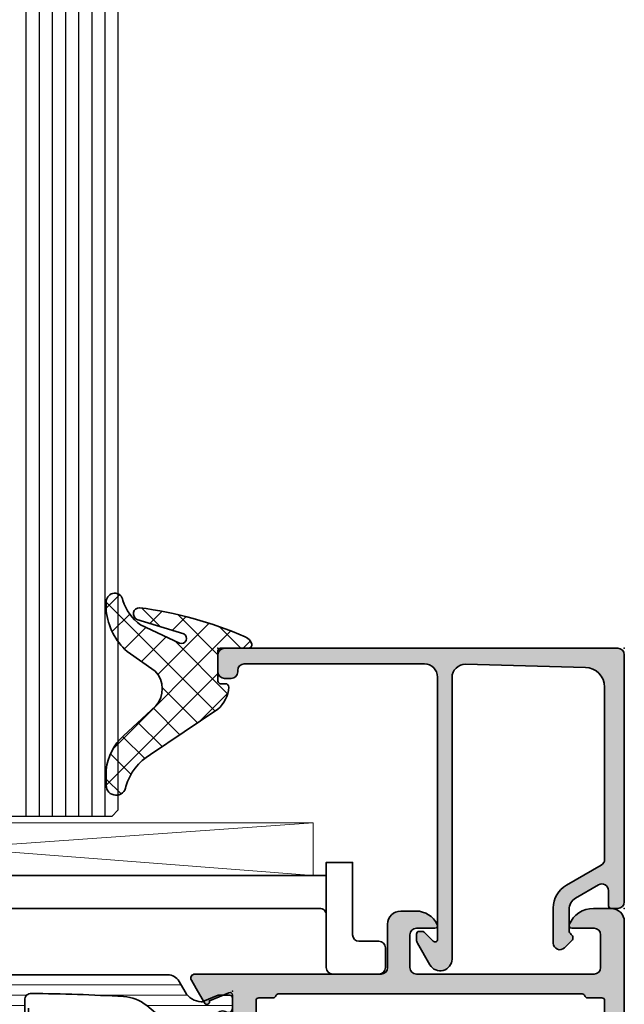
# Model space of a CAD drawing. Extents: x -5166 to -258, y -5110 to 3401.
# Drawn here: x -5120 to -5074, y 329 to 404 of the extents above; entities that cross this region are included whole.
import ezdxf

# ---------------------------------------------------------------- set-up
doc = ezdxf.new("R2010")
doc.units = 0
doc.header["$LTSCALE"] = 5
doc.header["$MEASUREMENT"] = 0
doc.layers.get('0').update_dxf_attribs({"linetype": 'CONTINUOUS'})
for name, color, linetype, lineweight in [('Al_Gaskets', 2, 'CONTINUOUS', 35), ('Al_Hatch', 7, 'CONTINUOUS', 18), ('Al_Insert_points', 6, 'CONTINUOUS', 25), ('Al_Profiles', 2, 'CONTINUOUS', 35), ('Al_Thermal_break', 2, 'CONTINUOUS', 35)]:
    doc.layers.add(name, color=color, linetype=linetype, lineweight=lineweight)
doc.layers.add('Al_Solid_Hatch', color=50, linetype='CONTINUOUS')

# ---------------------------------------------------------------- blocks, each defined once
blk = doc.blocks.new('P-70497block', base_point=(227.4569695579238, 201.7032978222205))
at = {"layer": 'Al_Solid_Hatch'}
h = blk.add_hatch(color=256, dxfattribs=at)
edge = h.paths.add_edge_path(flags=16)
edge.add_arc((229.4569695579238, 186.0021684625714), 0.2000000000000171, 180.0000000000081, 270.00000000000813, ccw=False)
edge.add_line((229.2569695579238, 186.0021684625714), (229.2569695579238, 187.6289633818147))
edge.add_arc((229.0569695579238, 187.6289633818145), 0.1999999999999034, 4.071109992275269e-11, 60.00000000002338)
edge.add_arc((229.2170057602438, 187.9505296671808), 0.1600480947158616, 180.6984731939139, 247.9686714793053, ccw=False)
edge.add_line((229.0569695579238, 187.9485786240849), (229.0569695579238, 199.5289633818145))
edge.add_arc((229.2569695579238, 199.5289633818146), 0.1999999999999886, 120.00000000003001, 180.0000000000163, ccw=False)
edge.add_arc((229.0569695579239, 199.8753735433282), 0.1999999999998638, 299.9999999999736, 359.9999999999674)
edge.add_line((229.2569695579238, 199.8753735433281), (229.2569695579238, 201.0021684625714))
edge.add_arc((229.4569695579238, 201.0021684625714), 0.2000000000000455, 90, 180, ccw=False)
edge.add_line((229.4569695579238, 201.2021684625714), (230.5569695579238, 201.2021684625714))
edge.add_arc((230.5569695579238, 201.4021684625714), 0.1999999999999886, 270, 345.5224878140657)
edge.add_arc((230.9442678925444, 201.3021684625715), 0.1999999999998415, 90.00000000003263, 165.522487814097, ccw=False)
edge.add_line((230.9442678925443, 201.5021684625714), (254.0569695579237, 201.5021684625714))
edge.add_arc((254.0569695579237, 201.3021684625714), 0.1999999999999318, 14.47751218576252, 89.99999999998369, ccw=False)
edge.add_arc((254.4442678925463, 201.402168462574), 0.2000000000025601, 194.4775121865092, 270.0000000007491)
edge.add_line((254.4442678925443, 201.2021684625714), (255.5569695579237, 201.2021684625714))
edge.add_arc((255.5569695579237, 201.0021684625714), 0.2000000000000455, 0, 90, ccw=False)
edge.add_line((255.7569695579238, 201.0021684625714), (255.7569695579238, 186.0021684625714))
edge.add_arc((255.5569695579237, 186.0021684625714), 0.2000000000000171, 269.99999999999187, 359.99999999999187, ccw=False)
edge.add_line((255.5569695579237, 185.8021684625714), (229.4569695579238, 185.8021684625714))
edge = h.paths.add_edge_path()
edge.add_line((241.4569695579237, 203.0021684625713), (254.9569695579237, 203.0021684625713))
edge.add_arc((254.9569695579237, 203.5021684625713), 0.5, 270, 360)
edge.add_line((255.4569695579237, 203.5021684625713), (255.4569695579237, 206.0021684625713))
edge.add_arc((254.9569695579238, 206.0021684625713), 0.4999999999999716, 0, 90.00000000000325)
edge.add_line((254.9569695579237, 206.5021684625713), (253.2569695579238, 206.5021684625713))
edge.add_arc((253.2569695579238, 206.7021684625713), 0.2000000000000455, 157.1146195238466, 270.00000000000813, ccw=False)
edge.add_arc((254.9152819531014, 206.0021684625713), 2, 89.9999999999992, 157.1146195238407, ccw=False)
edge.add_line((254.9152819531015, 208.0021684625713), (256.2569695579238, 208.0021684625713))
edge.add_arc((256.2569695579238, 207.0021684625713), 0.9999999999999716, 3.183231456205249e-12, 90.00000000000318, ccw=False)
edge.add_line((257.2569695579238, 207.0021684625714), (257.2569695579238, 164.0021684625714))
edge.add_arc((255.2569695579238, 164.0021684625714), 2, -90, 0, ccw=False)
edge.add_line((255.2569695579238, 162.0021684625714), (253.7569695579238, 162.0021684625714))
edge.add_arc((253.7569695579238, 162.5021684625714), 0.5, 180, 270, ccw=False)
edge.add_line((253.2569695579238, 162.5021684625714), (253.2569695579238, 163.9021684625714))
edge.add_arc((253.7569695579238, 163.9021684625714), 0.5, 90, 180, ccw=False)
edge.add_line((253.7569695579238, 164.4021684625714), (254.0569695579237, 164.4021684625714))
edge.add_arc((254.0569695579238, 164.2021684625714), 0.1999999999999886, 1.63140612130519e-11, 90.00000000001631, ccw=False)
edge.add_line((254.2569695579238, 164.2021684625714), (254.2569695579238, 163.7021684625714))
edge.add_arc((254.7569695579238, 163.7021684625714), 0.5, 180, 270)
edge.add_line((254.7569695579238, 163.2021684625714), (255.3569695579238, 163.2021684625714))
edge.add_arc((255.3569695579238, 163.7021684625714), 0.5, 270, 360)
edge.add_line((255.8569695579238, 163.7021684625714), (255.8569695579238, 167.8021684625714))
edge.add_arc((255.3569695579238, 167.8021684625714), 0.5, 0, 90)
edge.add_line((255.3569695579238, 168.3021684625714), (254.7569695579238, 168.3021684625714))
edge.add_arc((254.7569695579238, 167.8021684625714), 0.5, 90, 180)
edge.add_line((254.2569695579238, 167.8021684625714), (254.2569695579237, 167.5021684625713))
edge.add_arc((254.0569695579237, 167.5021684625713), 0.1999999999999886, -90, 0, ccw=False)
edge.add_line((254.0569695579237, 167.3021684625714), (253.7569695579238, 167.3021684625714))
edge.add_arc((253.7569695579238, 167.8021684625714), 0.5, 180, 270, ccw=False)
edge.add_line((253.2569695579238, 167.8021684625714), (253.2569695579238, 168.6021684625714))
edge.add_arc((253.7569695579238, 168.6021684625714), 0.5, 90, 180, ccw=False)
edge.add_line((253.7569695579238, 169.1021684625714), (254.9569695579238, 169.1021684625714))
edge.add_arc((254.9569695579238, 169.6021684625714), 0.5, 270, 360)
edge.add_line((255.4569695579238, 169.6021684625714), (255.4569695579238, 182.5021684625714))
edge.add_arc((253.9569695579238, 182.5021684625714), 1.5, 0, 90)
edge.add_line((253.9569695579238, 184.0021684625714), (251.7569695579238, 184.0021684625714))
edge.add_arc((251.7569695579238, 183.5021684625714), 0.5, 90, 180)
edge.add_line((251.2569695579238, 183.5021684625714), (251.2569695579238, 180.0021684625714))
edge.add_arc((250.7569695579238, 180.0021684625714), 0.5, -90, 0, ccw=False)
edge.add_line((250.7569695579238, 179.5021684625714), (247.2569695579238, 179.5021684625714))
edge.add_arc((247.2569695579238, 180.0021684625714), 0.5, 180, 270, ccw=False)
edge.add_line((246.7569695579238, 180.0021684625714), (246.7569695579238, 180.5021684625714))
edge.add_arc((247.2569695579238, 180.5021684625714), 0.5, 90, 180, ccw=False)
edge.add_line((247.2569695579238, 181.0021684625714), (248.7569695579238, 181.0021684625714))
edge.add_arc((248.7569695579238, 181.5021684625714), 0.5, 270, 360)
edge.add_line((249.2569695579238, 181.5021684625714), (249.2569695579238, 183.2093481395448))
edge.add_line((249.2569695579238, 183.2093481395448), (249.4108157117696, 183.7422868495655))
edge.add_arc((249.1569695579238, 183.9021684625714), 0.2999999999995101, 327.7957724960546, 482.2042275039528)
edge.add_arc((248.4641492348971, 185.0021684625713), 0.9999999999998933, 270.00000000000324, 302.20422750394164, ccw=False)
edge.add_line((248.4641492348971, 184.0021684625714), (230.0497898809512, 184.0021684625714))
edge.add_arc((230.0497898809516, 185.0021684625713), 0.9999999999999716, 237.7957724960113, 269.99999999997397, ccw=False)
edge.add_arc((229.3569695579239, 183.9021684625715), 0.2999999999999893, 57.79577249604169, 212.2042275039704)
edge.add_arc((228.2569695579238, 183.2093481395443), 0.9999999999999993, -8.071765478234738e-12, 32.20422750395119, ccw=False)
edge.add_line((229.2569695579238, 183.2093481395441), (229.2569695579238, 181.5021684625714))
edge.add_arc((229.7569695579238, 181.5021684625714), 0.5, 180, 270)
edge.add_line((229.7569695579238, 181.0021684625714), (231.2569695579238, 181.0021684625714))
edge.add_arc((231.2569695579238, 180.5021684625714), 0.5, 0, 90, ccw=False)
edge.add_line((231.7569695579238, 180.5021684625714), (231.7569695579238, 180.0021684625714))
edge.add_arc((231.2569695579238, 180.0021684625714), 0.5, -90, 0, ccw=False)
edge.add_line((231.2569695579238, 179.5021684625714), (227.7569695579238, 179.5021684625714))
edge.add_arc((227.7569695579238, 180.0021684625714), 0.5, 180, 270, ccw=False)
edge.add_line((227.2569695579238, 180.0021684625714), (227.2569695579238, 185.6557583010578))
edge.add_arc((227.4569695579238, 185.6557583010576), 0.2000000000000171, 119.99999999995629, 179.9999999999349, ccw=False)
edge.add_arc((227.2569695579239, 186.0021684625714), 0.199999999999949, 300.000000000016, 360)
edge.add_line((227.4569695579238, 186.0021684625714), (227.4569695579238, 186.8021684625714))
edge.add_arc((226.9569695579238, 186.8021684625714), 0.5, 0, 90)
edge.add_line((226.9569695579238, 187.3021684625714), (224.5902210403149, 187.3021684625714))
edge.add_arc((224.5902210403149, 187.6021684625714), 0.3000000000000114, 150.000000000007, 270, ccw=False)
edge.add_line((224.3304134191795, 187.7521684625714), (224.6933781275447, 188.3808417788143))
edge.add_line((224.6933781275447, 188.3808417788143), (225.3293269857303, 189.4823375122072))
edge.add_arc((225.5141028922326, 189.4058008257342), 0.2000000000000251, -22.500000000006878, 157.5000000000112, ccw=False)
edge.add_line((225.6988787987349, 189.3292641392612), (227.1804328714508, 188.7155843489531))
edge.add_arc((227.2569695579238, 188.9003602554554), 0.2000000000000251, 247.5000000000113, 360)
edge.add_line((227.4569695579238, 188.9003602554554), (227.4569695579238, 192.5021684625714))
edge.add_arc((227.2569695579238, 192.5021684625714), 0.2000000000000455, 0, 90)
edge.add_line((227.2569695579238, 192.7021684625714), (226.7169695579238, 192.7021684625714))
edge.add_line((226.7169695579238, 192.7021684625714), (225.3547575880758, 191.9156950150863))
edge.add_arc((225.1569695579238, 191.8860319887976), 0.2000000000000187, -180, 8.529298567552587, ccw=False)
edge.add_line((224.9569695579238, 191.8860319887976), (224.9569695579238, 192.2633822579875))
edge.add_arc((227.9569695579238, 192.2633822579872), 3, 133.7638691905328, 179.9999999999946, ccw=False)
edge.add_arc((225.1902179853745, 195.1521684625714), 0.9999999999999855, 313.7638691905339, 406.2361308094661)
edge.add_arc((227.9569695579238, 198.0409546671556), 3.000000000000018, 180.0000000000054, 226.2361308094672, ccw=False)
edge.add_line((224.9569695579238, 198.0409546671553), (224.9569695579238, 198.4183049363452))
edge.add_arc((225.1569695579238, 198.4183049363452), 0.2000000000000171, -8.529298567568787, 180, ccw=False)
edge.add_line((225.3547575880758, 198.3886419100565), (226.7169695579238, 197.6021684625714))
edge.add_line((226.7169695579238, 197.6021684625714), (227.2569695579238, 197.6021684625714))
edge.add_arc((227.2569695579238, 197.8021684625714), 0.2000000000000455, 270, 359.9999999999837)
edge.add_line((227.4569695579238, 197.8021684625714), (227.4569695579238, 201.4039766696874))
edge.add_arc((227.2569695579238, 201.4039766696874), 0.1999999999999886, 0, 112.4999999999994)
edge.add_line((227.1804328714508, 201.5887525761896), (225.6988787987349, 200.9750727858817))
edge.add_arc((225.5141028922326, 200.8985360994086), 0.2000000000000469, -157.50000000001432, 22.50000000000381, ccw=False)
edge.add_line((225.3293269857303, 200.8219994129356), (224.6933781275447, 201.9234951463284))
edge.add_line((224.6933781275447, 201.9234951463284), (224.3304134191795, 202.5521684625714))
edge.add_arc((224.5902210403148, 202.7021684625714), 0.2999999999999832, 89.9999999999946, 210.0000000000031, ccw=False)
edge.add_line((224.5902210403149, 203.0021684625714), (238.7569695579238, 203.0021684625714))
edge.add_arc((238.7569695579238, 203.5021684625714), 0.5, 270, 360)
edge.add_line((239.2569695579238, 203.5021684625714), (239.2569695579238, 206.8021684625714))
edge.add_arc((240.2569695579238, 206.8021684625714), 1, 90, 180, ccw=False)
edge.add_line((240.2569695579238, 207.8021684625714), (241.4182201009301, 207.8021684625714))
edge.add_arc((241.41822010093, 206.0021684625714), 1.799999999999926, 25.944479772370983, 89.99999999999733, ccw=False)
edge.add_arc((242.8569695579237, 206.7021684625713), 0.2000000000000545, -89.99999999999193, 25.94447977239139, ccw=False)
edge.add_line((242.8569695579237, 206.5021684625713), (241.4569695579237, 206.5021684625713))
edge.add_arc((241.4569695579237, 206.0021684625713), 0.5, 90, 180)
edge.add_line((240.9569695579237, 206.0021684625713), (240.9569695579237, 203.5021684625713))
edge.add_arc((241.4569695579237, 203.5021684625713), 0.5, 180, 270)
at = {"layer": 'Al_Insert_points'}
for p in [(257.2569695579238, 208.0021684625714), (227.4569695579238, 201.7032978222205), (227.4569695579238, 188.6010391029222), (257.2569695579238, 162.0021684625714)]:
    blk.add_point(p, dxfattribs=at)
at = {"layer": 'Al_Profiles'}
for points in [[(241.4569695579237, 203.0021684625713), (254.9569695579237, 203.0021684625713, 0.414213562373095), (255.4569695579237, 203.5021684625713), (255.4569695579237, 206.0021684625713), (255.4569695579237, 206.0021684625713, 0.4142135623731117), (254.9569695579237, 206.5021684625713), (253.2569695579238, 206.5021684625713, -0.5366750419289366), (253.0727126251262, 206.7799462403491, -0.3015113445777642), (254.9152819531015, 208.0021684625713), (256.2569695579238, 208.0021684625713, -0.414213562373095), (257.2569695579238, 207.0021684625714), (257.2569695579238, 164.0021684625714, -0.414213562373095), (255.2569695579238, 162.0021684625714), (255.2569695579238, 162.0021684625714), (253.7569695579238, 162.0021684625714, -0.414213562373095), (253.2569695579238, 162.5021684625714), (253.2569695579238, 162.5021684625714), (253.2569695579238, 163.9021684625714), (253.2569695579238, 163.9021684625714, -0.414213562373095), (253.7569695579238, 164.4021684625714), (253.7569695579238, 164.4021684625714), (254.0569695579237, 164.4021684625714), (254.0569695579237, 164.4021684625714, -0.414213562373095), (254.2569695579238, 164.2021684625714), (254.2569695579238, 164.2021684625714), (254.2569695579238, 163.7021684625714), (254.2569695579238, 163.7021684625714, 0.414213562373095), (254.7569695579238, 163.2021684625714), (254.7569695579238, 163.2021684625714), (255.3569695579238, 163.2021684625714, 0.414213562373095), (255.8569695579238, 163.7021684625714), (255.8569695579238, 163.7021684625714), (255.8569695579238, 167.8021684625714, 0.414213562373095), (255.3569695579238, 168.3021684625714), (255.3569695579238, 168.3021684625714), (254.7569695579238, 168.3021684625714, 0.414213562373095), (254.2569695579238, 167.8021684625714), (254.2569695579238, 167.8021684625714), (254.2569695579237, 167.5021684625713, -0.414213562373095), (254.0569695579237, 167.3021684625714), (253.7569695579238, 167.3021684625714, -0.414213562373095), (253.2569695579238, 167.8021684625714), (253.2569695579238, 168.6021684625714, -0.414213562373095), (253.7569695579238, 169.1021684625714), (254.9569695579238, 169.1021684625714, 0.414213562373095), (255.4569695579238, 169.6021684625714), (255.4569695579238, 182.5021684625714), (255.4569695579238, 182.5021684625714, 0.414213562373095), (253.9569695579238, 184.0021684625714), (251.7569695579238, 184.0021684625714, 0.414213562373095), (251.2569695579238, 183.5021684625714), (251.2569695579238, 180.0021684625714, -0.414213562373095), (250.7569695579238, 179.5021684625714), (247.2569695579238, 179.5021684625714), (247.2569695579238, 179.5021684625714, -0.414213562373095), (246.7569695579238, 180.0021684625714), (246.7569695579238, 180.5021684625714, -0.414213562373095), (247.2569695579238, 181.0021684625714), (248.7569695579238, 181.0021684625714, 0.414213562373095), (249.2569695579238, 181.5021684625714), (249.2569695579238, 183.2093481395448), (249.2569695579238, 183.2093481395448), (249.4108157117696, 183.7422868495655), (249.4108157117696, 183.7422868495655, 0.7983499158995155), (248.9970879449178, 184.1560146164172), (248.9970879449178, 184.1560146164172, -0.1414496603260848), (248.4641492348971, 184.0021684625714), (248.4641492348971, 184.0021684625714), (230.0497898809512, 184.0021684625714, -0.1414496603261931), (229.5168511709302, 184.1560146164177), (229.5168511709302, 184.1560146164177, 0.7983499158997209), (229.1031234040777, 183.7422868495651), (229.1031234040778, 183.7422868495652, -0.1414496603261802), (229.2569695579238, 183.2093481395441), (229.2569695579238, 181.5021684625714), (229.2569695579238, 181.5021684625714, 0.414213562373095), (229.7569695579238, 181.0021684625714), (229.7569695579238, 181.0021684625714), (231.2569695579238, 181.0021684625714, -0.414213562373095), (231.7569695579238, 180.5021684625714), (231.7569695579238, 180.5021684625714), (231.7569695579238, 180.0021684625714), (231.7569695579238, 180.0021684625714, -0.414213562373095), (231.2569695579238, 179.5021684625714), (231.2569695579238, 179.5021684625714), (227.7569695579238, 179.5021684625714, -0.414213562373095), (227.2569695579238, 180.0021684625714), (227.2569695579238, 180.0021684625714), (227.2569695579238, 185.6557583010578, -0.2679491924310227), (227.3569695579239, 185.8289633818146), (227.3569695579239, 185.8289633818146, 0.2679491924310481), (227.4569695579238, 186.0021684625714), (227.4569695579238, 186.0021684625714), (227.4569695579238, 186.8021684625714), (227.4569695579238, 186.8021684625714, 0.414213562373095), (226.9569695579238, 187.3021684625714), (226.9569695579238, 187.3021684625714), (224.5902210403149, 187.3021684625714, -0.577350269189585), (224.3304134191795, 187.7521684625714), (224.3304134191795, 187.7521684625714), (224.6933781275447, 188.3808417788143), (224.6933781275447, 188.3808417788143), (225.3293269857303, 189.4823375122072, -1.000000000000158), (225.6988787987349, 189.3292641392612), (225.6988787987349, 189.3292641392612), (227.1804328714508, 188.7155843489531, 0.5345111359507284), (227.4569695579238, 188.9003602554554), (227.4569695579238, 188.9003602554554), (227.4569695579238, 192.5021684625714, 0.414213562373095), (227.2569695579238, 192.7021684625714), (227.2569695579238, 192.7021684625714), (226.7169695579238, 192.7021684625714), (226.7169695579238, 192.7021684625714), (225.3547575880758, 191.9156950150863, -1.077346414760805), (224.9569695579238, 191.8860319887976), (224.9569695579238, 191.8860319887976), (224.9569695579238, 192.2633822579875), (224.9569695579238, 192.2633822579875, -0.2045254874506708), (225.8819058785118, 194.4299719114254, 0.4269088607158382), (225.8819058785118, 195.8743650137174, -0.2045254874506708), (224.9569695579238, 198.0409546671553), (224.9569695579238, 198.0409546671553), (224.9569695579238, 198.4183049363452), (224.9569695579238, 198.4183049363452, -1.077346414760957), (225.3547575880758, 198.3886419100565), (225.3547575880758, 198.3886419100565), (226.7169695579238, 197.6021684625714), (227.2569695579238, 197.6021684625714), (227.2569695579238, 197.6021684625714, 0.4142135623730118), (227.4569695579238, 197.8021684625714), (227.4569695579238, 197.8021684625714), (227.4569695579238, 201.4039766696874, 0.5345111359507838), (227.1804328714508, 201.5887525761896), (227.1804328714508, 201.5887525761896), (225.6988787987349, 200.9750727858817, -1.000000000000131), (225.3293269857303, 200.8219994129356), (224.6933781275447, 201.9234951463284), (224.3304134191795, 202.5521684625714, -0.5773502691896755), (224.5902210403149, 203.0021684625714), (238.7569695579238, 203.0021684625714, 0.414213562373095), (239.2569695579238, 203.5021684625714), (239.2569695579238, 206.8021684625714, -0.414213562373095), (240.2569695579238, 207.8021684625714), (241.4182201009301, 207.8021684625714, -0.2870075753932029), (243.036813240048, 206.7896684625714, -0.5539924070680282), (242.8569695579237, 206.5021684625713), (241.4569695579237, 206.5021684625713, 0.414213562373095), (240.9569695579237, 206.0021684625713), (240.9569695579237, 203.5021684625713, 0.414213562373095)], [(229.4569695579238, 185.8021684625714), (229.4569695579238, 185.8021684625714, -0.414213562373095), (229.2569695579238, 186.0021684625714), (229.2569695579238, 186.0021684625714), (229.2569695579238, 187.6289633818147, 0.2679491924310416), (229.1569695579237, 187.8021684625714, -0.3022520494708428), (229.0569695579238, 187.9485786240849), (229.0569695579238, 199.5289633818145), (229.0569695579238, 199.5289633818145, -0.2679491924310582), (229.1569695579237, 199.7021684625714), (229.1569695579237, 199.7021684625714, 0.2679491924310746), (229.2569695579238, 199.8753735433281), (229.2569695579238, 199.8753735433281), (229.2569695579238, 201.0021684625714, -0.414213562373095), (229.4569695579238, 201.2021684625714), (230.5569695579238, 201.2021684625714, 0.3419987131196253), (230.7506187252342, 201.3521684625714, -0.3419987131196191), (230.9442678925443, 201.5021684625714), (254.0569695579237, 201.5021684625714, -0.3419987131203827), (254.2506187252341, 201.3521684625709), (254.2506187252339, 201.3521684625714, 0.3419987131204529), (254.4442678925489, 201.2021684625714), (254.4442678925443, 201.2021684625714), (255.5569695579237, 201.2021684625714, -0.414213562373095), (255.7569695579238, 201.0021684625714), (255.7569695579238, 186.0021684625714, -0.414213562373095), (255.5569695579237, 185.8021684625714), (255.5569695579237, 185.8021684625714)]]:
    blk.add_lwpolyline(points, format="xyb", close=True, dxfattribs=at)
blk = doc.blocks.new('5000449-_')
at = {"layer": 'Al_Hatch'}
h = blk.add_hatch(dxfattribs=at)
h.set_pattern_fill('ANSI31', color=256, scale=0.25, angle=135, style=0)
h.set_pattern_definition([(180, (0, 0), (-1.408107571515549e-16, -0.79375), [])])
edge = h.paths.add_edge_path()
edge.add_line((7.799622544093543, 13.76628125508002), (7.334796453512743, 12.96117503281313))
edge.add_arc((6.035760672143645, 13.71117653712786), 1.499998739249993, 272.69679416985593, 329.9999058465859, ccw=False)
edge.add_arc((6.092221095300081, 12.51250336925553), 0.2999965964354605, 247.4998109371611, 272.6968611308427, ccw=False)
edge.add_line((5.977416453512594, 12.23534303281305), (4.816320453512551, 12.7162830328132))
edge.add_line((4.816320453512551, 12.7162830328132), (3.935756453512502, 12.71628303281297))
edge.add_arc((3.935756304097487, 12.51628318222817), 0.1999998505848584, 89.99995719571912, 180.0000428042809)
edge.add_line((3.735756453512684, 12.51628303281315), (3.735756453512684, 11.69570703281308))
edge.add_arc((4.035756632818865, 11.69570696451609), 0.3000001793061886, 179.9999869562443, 299.9999406859547)
edge.add_arc((4.485756957647643, 10.91628303281331), 0.6000009082805213, -120.00000551271631, 120.0000055127413, ccw=False)
edge.add_arc((4.035756632819052, 10.1368591011102), 0.300000179306377, 60.00005931405718, 180.0000130437621)
edge.add_line((3.735756453512684, 10.13685903281318), (3.735756453512684, 9.116283032813289))
edge.add_arc((3.935756304097572, 9.116282883398132), 0.1999998505849437, 179.9999571956784, 270.0000428042565)
edge.add_line((3.935756453512502, 8.916283032813244), (4.485756453512684, 8.916283032813244))
edge.add_line((4.485756453512684, 8.916283032813244), (5.961865108664986, 9.768516711635375))
edge.add_arc((6.211865537557293, 9.335504257364144), 0.5000000000003318, 89.99955175248141, 120.00005675056761, ccw=False)
edge.add_line((6.211869449254825, 9.835504257349175), (6.672667767255623, 9.835500652341597))
edge.add_arc((6.820018096783153, 12.43071850631615), 2.599397589673453, 266.7503701464619, 313.2491816060098)
edge.add_line((8.601054066501481, 10.53736732289305), (10.25077326306717, 11.92164609227736))
edge.add_arc((12.19820257743757, 9.575197463810353), 3.049311742099173, 93.38009287465837, 129.6908940899282, ccw=False)
edge.add_arc((21.23575654149336, -159.1851238882518), 172.0514069210646, 90.73478951592699, 93.07098696446758, ccw=False)
edge.add_arc((19.0357564535127, 12.35217589290257), 0.4999999999999405, 3.979039320256561e-13, 90.73478951589198, ccw=False)
edge.add_line((19.53575645351264, 12.35217589290257), (19.53575650940859, 4.066283032813425))
edge.add_arc((20.13575606116347, 4.066282584568166), 0.5999995517550443, 179.9999571956988, 270.0000428042578)
edge.add_arc((20.13575695765359, 4.066282584568336), 0.5999995517552144, 269.9999571956934, 360.0000428042849)
edge.add_line((20.73575650940864, 4.066283032813425), (20.73575645351269, 12.36628303281306))
edge.add_arc((21.23575645351223, 12.36628303281352), 0.4999999999995453, 90.00000002944228, 180.0000000000521, ccw=False)
edge.add_arc((21.22442536588337, -159.6078369336535), 172.4741203386776, 86.9327773078773, 89.99623582087042, ccw=False)
edge.add_arc((30.29142641286998, 9.621104443585516), 3.00245589826788, 50.015648100123315, 86.91336499955668, ccw=False)
edge.add_line((32.22073963193673, 11.92164610236457), (33.87045884052366, 10.53736732289305))
edge.add_arc((35.79748090038726, 12.83181691915914), 2.996316566887845, 229.9743617147639, 270.0256382852383)
edge.add_line((35.79882166958344, 9.835500652249966), (36.25964345778259, 9.835504257342127))
edge.add_arc((36.2596473694799, 9.335504257357092), 0.5000000000003356, 59.99994324943282, 90.00044824749273, ccw=False)
edge.add_line((36.50964779837221, 9.768516711628326), (37.98575645351269, 8.916283032813244))
edge.add_line((37.98575645351269, 8.916283032813244), (38.53575645351264, 8.916283032813016))
edge.add_arc((38.53575660292748, 9.116282883398217), 0.1999998505852564, 269.999957195768, 360.0000428042972)
edge.add_line((38.73575645351269, 9.116283032813289), (38.73575645351246, 10.13685903281318))
edge.add_arc((38.43575627420609, 10.1368591011102), 0.3000001793063738, 359.9999869562379, 479.9999406859433)
edge.add_arc((37.98575594937727, 10.91628303281318), 0.6000009082805213, 59.999994487283686, 300.0000055127414, ccw=False)
edge.add_arc((38.43575627420608, 11.69570696451643), 0.3000001793066085, 240.0000593140335, 360.0000130437357)
edge.add_line((38.73575645351269, 11.69570703281331), (38.73575645351269, 12.51628303281315))
edge.add_arc((38.53575660292766, 12.51628318222817), 0.1999998505850858, 359.9999571957192, 450.0000428042808)
edge.add_line((38.53575645351264, 12.7162830328132), (37.65519245351259, 12.7162830328132))
edge.add_line((37.65519245351259, 12.7162830328132), (36.49409645351255, 12.23534303281305))
edge.add_arc((36.37929181172494, 12.51250336925606), 0.2999965964359975, 267.3031388691418, 292.50018906282133, ccw=False)
edge.add_arc((36.43575223488175, 13.71117653712787), 1.499998739250024, 210.0000941534138, 267.3032058301256, ccw=False)
edge.add_line((35.13671645351263, 12.96117503281313), (34.67189036293092, 13.76628125508025))
edge.add_arc((33.80586393277432, 13.26628303281311), 1.000000000000044, 29.99988238620893, 89.99999999999878)
edge.add_line((33.80586393277434, 14.26628303281315), (8.665648974250352, 14.26628303281315))
edge.add_arc((8.665648974250326, 13.26628303281302), 1.000000000000128, 89.99999999999858, 150.0001176138034)
at = {"layer": 'Al_Insert_points'}
for p in [(3.735756957647644, 10.91628303281154), (38.73575594938136, 10.9162830328116)]:
    blk.add_point(p, dxfattribs=at)
at = {"layer": 'Al_Thermal_break'}
blk.add_lwpolyline([(7.799622544093543, 13.76628125508002), (7.334796453512743, 12.96117503281313, -0.2553760000000451), (6.106336453512702, 12.21283903281325, -0.1103879999999736), (5.977416453512594, 12.23534303281305), (4.816320453512551, 12.7162830328132), (3.935756453512502, 12.71628303281297, 0.4142139999999379), (3.735756453512684, 12.51628303281315), (3.735756453512684, 11.69570703281308, 0.5773500000000247), (4.185756453512274, 11.43589903281329, -1.732050999999429), (4.185756453512502, 10.3966670328132, 0.5773499999999931), (3.735756453512684, 10.13685903281318), (3.735756453512684, 9.116283032813289, 0.4142140000000211), (3.935756453512502, 8.916283032813244), (4.485756453512684, 8.916283032813244), (5.961865108664986, 9.768516711635375, -0.1316547392492529), (6.211869449254825, 9.835504257349175), (6.672667767255623, 9.835500652341597, 0.2057198731865205), (8.601054066501481, 10.53736732289305), (10.25077326306717, 11.92164609227736, -0.1597748852406264), (12.01841656991762, 12.61920454198937, -0.01019393744704342), (19.02934438109849, 12.85213477653931, -0.4179747782497513), (19.53575645351264, 12.35217589290257), (19.53575650940859, 4.066283032813425, 0.414213999999924), (20.13575650940827, 3.466283032813289, 0.4142140000000906), (20.73575650940864, 4.066283032813425), (20.73575645351269, 12.36628303281306, -0.414213562222854), (21.2357564532553, 12.86628303281306, -0.01336765554303905), (30.4530963217266, 12.61920455225665, -0.1624022435570057), (32.22073963193673, 11.92164610236457), (33.87045884052366, 10.53736732289305, 0.176557682288933), (35.79882166958344, 9.835500652249966), (36.25964345778259, 9.835504257342127, -0.1316547392491363), (36.50964779837221, 9.768516711628326), (37.98575645351269, 8.916283032813244), (38.53575645351264, 8.916283032813016, 0.4142139999997712), (38.73575645351269, 9.116283032813289), (38.73575645351246, 10.13685903281318, 0.5773499999999931), (38.28575645351264, 10.3966670328132, -1.732050999999431), (38.28575645351241, 11.43589903281329, 0.5773499999999748), (38.73575645351269, 11.69570703281331), (38.73575645351269, 12.51628303281315, 0.4142139999999377), (38.53575645351264, 12.7162830328132), (37.65519245351259, 12.7162830328132), (36.49409645351255, 12.23534303281305, -0.1103879999999655), (36.36517645351221, 12.21283903281325, -0.2553759999999606), (35.13671645351263, 12.96117503281313), (34.67189036293092, 13.76628125508025, 0.2679497424633346), (33.80586393277434, 14.26628303281315), (8.66564897425035, 14.26628303281315, 0.2679497424634046)], format="xyb", close=True, dxfattribs=at)
at = {"layer": 'Al_Thermal_break', "color": 5}
blk.add_lwpolyline([(19.23575645534754, 11.73217589273075), (19.23575650940836, 4.066282585877007, 1), (21.03575650940864, 4.066282584568961), (21.03575645538806, 11.73217589011563)], format="xyb", dxfattribs=at)
blk = doc.blocks.new('3001958-_')
blk.add_blockref('P-70497block', (395.0100000000002, 691.0511293596498))
at = {"xscale": -1}
blk.add_blockref('5000449-_', (398.745756453513, 678.0337169671881), dxfattribs=at)
blk = doc.blocks.new('271334block', base_point=(184.7671665608465, 146.9164116828724))
at = {"layer": 'Al_Gaskets'}
for p, q in [((207.2671665608464, 127.4164116828724), (242.2671665608464, 127.4164116828725)), ((244.2671665608465, 122.9164116828725), (244.2671665608465, 122.9164116828725)), ((244.7671665608465, 122.4164116828725), (244.7671665608465, 122.4164116828725)), ((242.2671665608464, 120.4164116828724), (242.2671665608464, 120.4164116828724)), ((246.2671665608464, 119.9164116828724), (246.2671665608464, 119.9164116828724))]:
    blk.add_line(p, q, dxfattribs=at)
blk.add_lwpolyline([(188.7671665608464, 119.9164116828725), (188.7671665608464, 128.4164116828725), (193.7671665608465, 128.4164116828725), (193.7671665608465, 124.4164116828725), (193.7671665608465, 124.4164116828725, -0.414213562373095), (194.2671665608465, 124.9164116828725), (194.2671665608465, 124.9164116828725), (204.7671665608464, 124.9164116828725), (204.7671665608464, 124.9164116828725, -0.414213562373095), (205.2671665608464, 124.4164116828725), (205.2671665608464, 124.4164116828725), (205.2671665608464, 120.4164116828724), (205.2671665608464, 120.4164116828724, 0.414213562373095), (205.7671665608464, 119.9164116828724), (205.7671665608464, 119.9164116828724), (206.7671665608464, 119.9164116828724), (206.7671665608464, 119.9164116828724, 0.414213562373095), (207.2671665608464, 120.4164116828724), (207.2671665608464, 120.4164116828724), (207.2671665608465, 124.4164116828725, -0.414213562373095), (207.7671665608465, 124.9164116828725), (207.7671665608465, 124.9164116828725), (241.7671665608464, 124.9164116828725, -0.4255555705731437), (242.2671665608464, 124.4164116828725)], format="xyb", dxfattribs=at)
blk.add_lwpolyline([(246.2671665608465, 122.4164116828725, -0.414213562373095), (246.7671665608465, 121.9164116828725), (246.7671665608465, 121.9164116828725), (246.7671665608464, 120.4164116828724), (246.7671665608464, 120.4164116828724, -0.414213562373095), (246.2671665608464, 119.9164116828724), (242.7671665608464, 119.9164116828724), (242.7671665608464, 119.9164116828724, -0.414213562373095), (242.2671665608464, 120.4164116828724), (242.2671665608464, 124.4164116828725), (242.2671665608464, 124.4164116828725), (242.2671665608464, 128.4164116828725), (242.2671665608464, 128.4164116828725), (244.2671665608465, 128.4164116828725), (244.2671665608465, 128.4164116828725), (244.2671665608465, 122.9164116828725, 0.414213562373095), (244.7671665608465, 122.4164116828725), (246.2671665608465, 122.4164116828725)], format="xyb", close=True, dxfattribs=at)
at = {"layer": 'Al_Hatch'}
for p, q in [((241.2671665608464, 131.4164116828725), (189.7671665608464, 131.4164116828725)), ((189.7671665608464, 131.4164116828725), (241.2671665608464, 127.4164116828725)), ((241.2671665608464, 131.4164116828725), (193.7671665608465, 128.0972627467023)), ((241.2671665608464, 127.4164116828725), (241.2671665608464, 131.4164116828725))]:
    blk.add_line(p, q, dxfattribs=at)
blk = doc.blocks.new('170719block', base_point=(117.3055551145208, 116.3574590802198))
at = {"layer": 'Al_Solid_Hatch'}
h = blk.add_hatch(color=256, dxfattribs=at)
h.dxf.hatch_style = 1
h.paths.add_polyline_path([(117.3055551145208, 135.6574590802198, 0.4142135623730951), (116.8055551145208, 136.1574590802198), (86.90555511452081, 136.1574590802198, 0.4142135623730951), (86.40555511452081, 135.6574590802198), (86.40555511452081, 134.3574590802198, 0.4142135623731115), (86.90555511452084, 133.8574590802198), (87.40555511452085, 133.8574590802198, 0.4470355241798392), (87.90803651941582, 134.4077072207093, -0.4437164408394663), (88.40555511452081, 134.9574590802198), (102.1055551145212, 134.9574590802198, -0.4142135623731009), (103.1055551145212, 133.9574590802198), (103.1055551145208, 114.0074590802198, -0.6681786379192944), (102.7641337582835, 113.8660377239825), (102.0812910458089, 114.5488804364571, 0.198912367379677), (101.9398696895716, 114.6074590802198), (101.7055551145208, 114.6074590802198, 0.4142135623730981), (101.5055551145208, 114.4074590802198), (101.5055551145208, 113.9591251300593, 0.1316524975873809), (101.5725424126286, 113.7091251300593), (102.5261322511148, 112.0574590802198, 0.7673269879789572), (104.2055551145208, 112.5074590802198), (104.2055551145208, 133.9284795716477), (104.2055551145208, 133.9316618685725, -0.4216925939440443), (105.2310196860054, 134.9313375937951), (114.3437519717478, 134.6992176909096, -0.4067738753928664), (115.8055551145208, 133.1997041030759), (115.8055551145208, 120.0906205876817, -0.2679491924311235), (115.5555551145208, 119.6576078857894), (112.9055551145208, 118.1276296724369, 0.267949192431123), (111.9055551145208, 116.3955788648681), (111.9055551145208, 113.7160377239825, 0.6681786379193028), (112.7591085051141, 113.3624843333892), (113.3176871488768, 113.9210629771519, 0.4671052231944826), (113.2769836859494, 114.3793905535024, -0.2453926839566475), (113.1055551145208, 114.7076512761616), (113.1055551145208, 116.2801088110301, -0.2679491924311243), (113.6055551145208, 117.1461342148146), (115.3555551145208, 118.1564971858964, -0.5773502691896254), (116.1055551145208, 117.7234844840042), (116.1055551145208, 116.5574590802198, 0.4142135623730949), (116.3055551145208, 116.3574590802198), (116.8055551145208, 116.3574590802198, 0.4142135623730951), (117.3055551145208, 116.8574590802198)])
at = {"layer": 'Al_Insert_points'}
for p in [(86.40555511452072, 136.1574590802198), (117.3055551145208, 136.1574590802198), (117.3055551145208, 116.3574590802198)]:
    blk.add_point(p, dxfattribs=at)
at = {"layer": 'Al_Profiles'}
blk.add_lwpolyline([(86.90555511452081, 133.8574590802198, -0.4142135623730992), (86.40555511452081, 134.3574590802198), (86.40555511452081, 135.6574590802198, -0.414213562373095), (86.90555511452081, 136.1574590802198), (116.8055551145208, 136.1574590802198, -0.414213562373095), (117.3055551145208, 135.6574590802198), (117.3055551145208, 116.8574590802198, -0.414213562373095), (116.8055551145208, 116.3574590802198), (116.3055551145208, 116.3574590802198, -0.4142135623731262), (116.1055551145208, 116.5574590802198), (116.1055551145208, 117.7234844840042, 0.577350269189633), (115.3555551145208, 118.1564971858964), (113.6055551145208, 117.1461342148146, 0.2679491924311207), (113.1055551145208, 116.2801088110301), (113.1055551145208, 114.7076512761615, 0.2453926839565801), (113.2769836859494, 114.3793905535023, -0.4671052231944278), (113.3176871488768, 113.9210629771519), (112.7591085051141, 113.3624843333892, -0.6681786379192989), (111.9055551145208, 113.7160377239825), (111.9055551145208, 116.3955788648681, -0.2679491924311238), (112.9055551145208, 118.1276296724369), (115.5555551145208, 119.6576078857894, 0.2679491924311266), (115.8055551145208, 120.0906205876817), (115.8055551145208, 133.1997041030759, 0.4058719921279882), (114.3483947753691, 134.699092232767), (105.2310196860054, 134.9313375937951, 0.4216925939440431), (104.2055551145208, 133.9316618685725), (104.2055551145208, 133.9284795716477), (104.2055551145208, 112.5074590802198, -0.7673269879789583), (102.5261322511148, 112.0574590802198), (101.5725424126286, 113.7091251300593, -0.1316524975873944), (101.5055551145208, 113.9591251300593), (101.5055551145208, 114.4074590802198, -0.4142135623731054), (101.7055551145208, 114.6074590802198), (101.9398696895716, 114.6074590802198, -0.1989123673796553), (102.0812910458089, 114.5488804364571), (102.7641337582835, 113.8660377239825, 0.6681786379192898), (103.1055551145208, 114.0074590802198), (103.1055551145212, 133.9574590802198, 0.4142135623731034), (102.1055551145212, 134.9574590802198), (88.40555511452081, 134.9574590802198, 0.414213562373095), (87.90555511452081, 134.4574590802198), (87.90555511452081, 134.3574590802198, -0.414213562373095), (87.40555511452081, 133.8574590802198)], format="xyb", close=True, dxfattribs=at)
blk = doc.blocks.new('234717_s_9mm', base_point=(15.00000000000022, 75.40000000000035))
at = {"layer": 'Al_Hatch'}
h = blk.add_hatch(dxfattribs=at)
h.set_pattern_fill('ANSI37', color=256, scale=0.5, angle=90, style=0)
h.set_pattern_definition([(44.99999999999593, (-232.4932852154353, 134.9397744899983), (1.122532015133564, -1.122532015133724), []), (314.9999999999959, (-232.4932852154353, 134.9397744899983), (-1.122532015133724, -1.122532015133564), [])])
edge = h.paths.add_edge_path()
edge.add_line((5.741409780896928, 66.90000000000109), (4.561430738664738, 66.90000000000117))
edge.add_arc((4.561430738664818, 67.65000000000128), 0.7500000000001098, 95.86814773082392, 269.99999999999386, ccw=False)
edge.add_arc((3.291344424727313, 72.4452429384865), 4.221376801982887, 286.421747095735, 329.0773795181336)
edge.add_line((6.912703558356196, 70.27596192174342), (10.35080465130883, 75.38834483821675))
edge.add_arc((12.19959743114762, 73.75403859781571), 2.46758822136065, 93.86808322869211, 138.5237801532253, ccw=False)
edge.add_arc((12.05000000000024, 75.96657518013741), 0.2499999999999582, 3.183231456205249e-12, 93.86808322869541, ccw=False)
edge.add_line((12.30000000000019, 75.96657518013743), (12.30000000000025, 75.60000000000062))
edge.add_arc((12.50000000000024, 75.6000000000006), 0.1999999999999886, 179.9999999999959, 269.9999999999959)
edge.add_line((12.50000000000023, 75.40000000000062), (14.80000000000015, 75.40000000000036))
edge.add_arc((14.80000000000016, 75.60000000000043), 0.2000000000000739, 269.9999999999959, 359.999999999996)
edge.add_line((15.00000000000024, 75.60000000000042), (15.00000000000039, 77.72270806154836))
edge.add_arc((15.25355753031357, 77.71906595836633), 0.2535836865693613, 78.02959549431478, 179.1770593811877, ccw=False)
edge.add_arc((15.11707172933088, 77.19670738265982), 0.7932911736498701, 20.007953879112392, 76.21084343942618, ccw=False)
edge.add_arc((-11.33537048042572, 65.64580111159697), 29.65621016954483, 7.319722286359024, 23.493564346764117, ccw=False)
edge.add_arc((17.61453407208604, 69.43324675231538), 0.4647150905524631, 204.6088424684219, 358.88220528498806, ccw=False)
edge.add_line((17.19202819184677, 69.23972957852861), (16.09629946333915, 72.80596866479776))
edge.add_arc((15.75299236137746, 72.6195657822144), 0.3906479244699981, 28.50030094977798, 201.3790721106829)
edge.add_line((15.38922529996613, 72.47716028398881), (16.77862477776822, 69.50131404103031))
edge.add_arc((19.67326242205249, 71.57759438844187), 3.562283982609337, 215.6513090577817, 252.9427311133236)
edge.add_arc((18.54378058938648, 67.5417851897523), 0.6358712476450789, -87.33653799603468, 82.35743215200569, ccw=False)
edge.add_line((18.57332917067102, 66.90660086616916), (17.85135681874532, 66.90000000000035))
edge.add_arc((18.31900728032913, 71.61632684431527), 4.7394552278321, 221.3207922438089, 264.3373094674338, ccw=False)
edge.add_line((14.75955993694378, 68.48698658376641), (13.25414903120659, 70.62096284125097))
edge.add_arc((11.90473329090005, 69.20131686407086), 1.958651970287411, 46.45285086198627, 131.4121497705207)
edge.add_line((10.6091419816498, 70.67024868689518), (8.341913974785832, 68.21732284636589))
edge.add_arc((5.323226008315869, 70.95099588239523), 4.072523211330347, 275.8937595212499, 317.8365412061567, ccw=False)
at = {"layer": 'Al_Gaskets', "linetype": 'Continuous'}
blk.add_lwpolyline([(5.741409780896928, 66.90000000000109), (4.561430738664738, 66.90000000000117, -0.9500585678876965), (4.484751084559596, 68.39606985641318, 0.1882996267317841), (6.912703558356196, 70.27596192174342), (10.35080465130883, 75.38834483821675, -0.1973510867677912), (12.03313512065671, 76.21600568317324, -0.4341281275146037), (12.30000000000019, 75.96657518013743), (12.30000000000025, 75.60000000000062, 0.414213562373095), (12.50000000000023, 75.40000000000062), (14.80000000000015, 75.40000000000036, 0.414213562373095), (15.00000000000024, 75.60000000000042), (15.00000000000039, 77.72270806154836, -0.4724174124419006), (15.30615241286041, 77.96713543336072, -0.2502685158872052), (15.86248391892826, 77.46813242533352, -0.0706890906296902), (18.0791607281142, 69.42418110863876, -0.7973852249362171), (17.19202819184677, 69.23972957852861), (16.09629946333915, 72.80596866479776, 0.9397095101050998), (15.38922529996613, 72.47716028398881), (16.77862477776822, 69.50131404103031, 0.1641659078948351), (18.62834687203411, 68.17200799751228, -0.9138776597551004), (18.57332917067102, 66.90660086616916), (17.85135681874532, 66.90000000000035, -0.189930600894746), (14.75955993694378, 68.48698658376641), (13.25414903120659, 70.62096284125097, 0.3886742973071136), (10.6091419816498, 70.67024868689518), (8.341913974785832, 68.21732284636589, -0.1850808188473063)], format="xyb", close=True, dxfattribs=at)
at = {"layer": 'Al_Insert_points'}
blk.add_point((15.00000000000022, 75.40000000000035), dxfattribs=at)

msp = doc.modelspace()

# ---------------------------------------------------------------- linework, layer by layer
at = {"color": 4, "linetype": 'Continuous'}
for p, q in [((-5119.206047696112, 373.0000000000001), (-5119.206047696111, 1327.000000000002)), ((-5118.206047696112, 373.0000000000001), (-5118.206047696112, 1327.000000000002)), ((-5117.206047696112, 373.0000000000001), (-5117.206047696111, 1327.000000000002)), ((-5116.206047696112, 373.0000000000001), (-5116.206047696111, 1327.000000000002)), ((-5115.206047696112, 373.0000000000001), (-5115.206047696112, 1327.000000000002)), ((-5114.206047696112, 373.0000000000001), (-5114.206047696111, 1327.000000000002)), ((-5113.206047696112, 373.0000000000001), (-5113.206047696112, 1327.000000000002)), ((-5112.206047696112, 373.0000000000001), (-5112.206047696112, 1327.000000000002)), ((-5119.206047696112, 343.0000000000001), (-5119.206047696112, 373.0000000000001)), ((-5118.206047696112, 343.0000000000001), (-5118.206047696112, 373.0000000000001)), ((-5117.206047696112, 343.0000000000001), (-5117.206047696112, 373.0000000000001)), ((-5116.206047696112, 343.0000000000001), (-5116.206047696112, 373.0000000000001)), ((-5115.206047696112, 343.0000000000001), (-5115.206047696112, 373.0000000000001)), ((-5114.206047696112, 343.0000000000001), (-5114.206047696112, 373.0000000000001)), ((-5113.206047696112, 343.0000000000001), (-5113.206047696112, 373.0000000000001)), ((-5112.206047696112, 343.5000000000001), (-5112.206047696112, 373.0000000000001)), ((-5112.206047696112, 343.5000000000001), (-5112.706047696112, 343.0000000000001)), ((-5112.706047696112, 343.0000000000001), (-5120.706047696112, 343.0000000000001))]:
    msp.add_line(p, q, dxfattribs=at)

# ---------------------------------------------------------------- block references
at = {"linetype": 'ByBlock', "extrusion": (0, 0, -1), "zscale": -1, "rotation": 90}
msp.add_blockref('234717_s_9mm', (5104.626047696113, 355.8000000000011), dxfattribs=at)
at = {"linetype": 'ByBlock'}
for name, p in [('271334block', (-5153.89222730552, 358)), ('3001958-_', (-5498.536047696113, -361.3500000000006)), ('170719block', (-5073.726047696113, 336.0000000000019))]:
    msp.add_blockref(name, p, dxfattribs=at)

doc.saveas('drawing.dxf')
